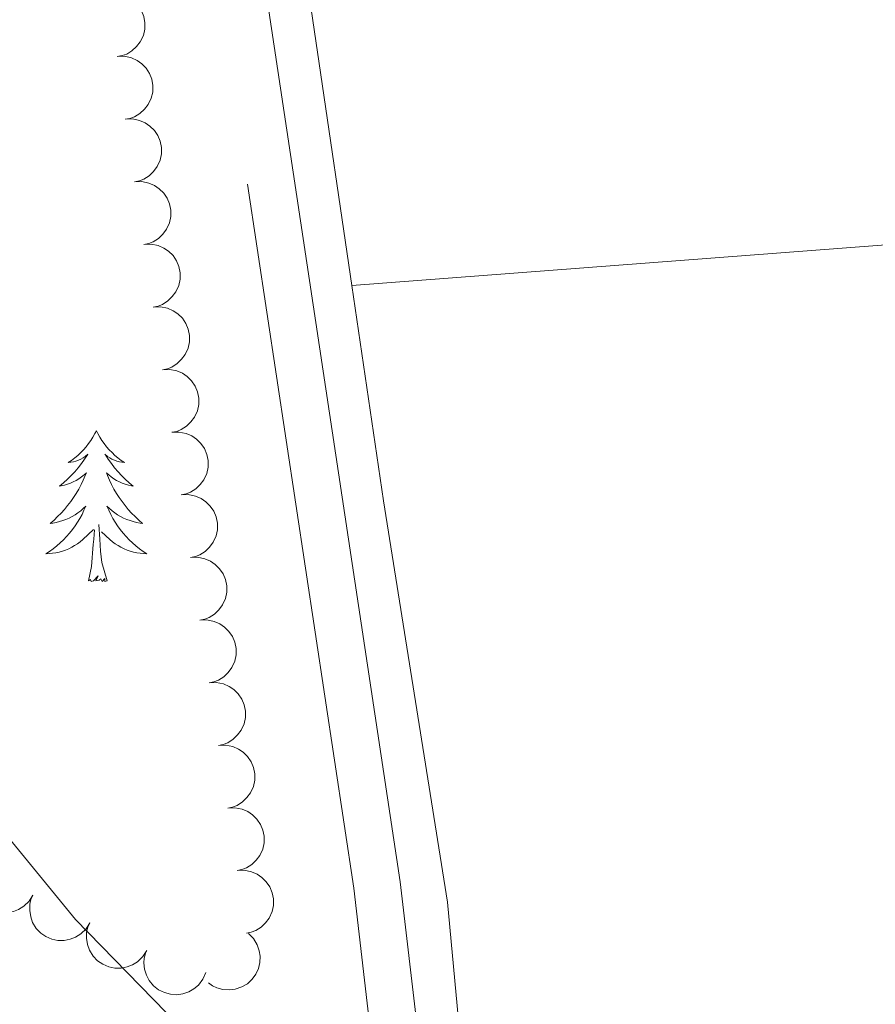
# Model space of a CAD drawing. Units: metres. Extents: x 603685 to 608184, y 701258 to 704295.
# Drawn here: x 606335 to 606403, y 703571 to 703649 of the extents above; entities that cross this region are included whole.
import ezdxf

# ---------------------------------------------------------------- set-up
doc = ezdxf.new("R2010")
doc.units = ezdxf.units.M
doc.header["$MEASUREMENT"] = 0
doc.linetypes.add('DGN Style 3', pattern=[78.722924, 56.23066, -22.492264])
for name, color, linetype, lineweight in [('Carátula', 7, 'Continuous', 0), ('Elementos auxiliares', 7, 'Continuous', 0), ('Entidades rústicas y varios', 7, 'Continuous', 0), ('Relieve y altimetría', 7, 'Continuous', 0), ('Viales y ferrocarril', 7, 'Continuous', 0)]:
    doc.layers.add(name, color=color, linetype=linetype, lineweight=lineweight)

msp = doc.modelspace()

# ---------------------------------------------------------------- linework, layer by layer
at = {"layer": 'Carátula', "color": 7, "linetype": 'Continuous', "lineweight": 0}
msp.add_3dface([(603729.8770000001, 701257.571), (608184.354, 701325.442), (608139.1070000001, 704295.108), (603684.6300000001, 704227.237)], dxfattribs=at)
at = {"layer": 'Elementos auxiliares', "color": 250, "linetype": 'Continuous', "lineweight": 0}
msp.add_3dface([(604595.6699999999, 701664.8200000001), (604561.02, 703978.02), (607985.8, 704030.22), (608021.6200000001, 701717.02)], dxfattribs=at)
at = {"layer": 'Entidades rústicas y varios', "color": 92, "linetype": 'Continuous', "lineweight": 0, "flags": 128}
for points, elevation in [([(606342.5203755826, 703650.6866352649), (606343.082379418, 703650.697297774), (606343.6531570167, 703650.5649462244), (606344.0910155035, 703650.3631035986), (606344.450407912, 703650.0995716336), (606344.7960743879, 703649.7481641953), (606345.0632747852, 703649.3350674179), (606345.2432067655, 703648.8783303683), (606345.3237159601, 703648.3824830938), (606345.312932983, 703647.8752454992), (606345.1961654054, 703647.381489909), (606344.9562927189, 703646.8849716876), (606344.6640439339, 703646.5134304415), (606344.2991193193, 703646.1791782526), (606343.8823646801, 703645.9170641156), (606343.5219533769, 703645.7929877578), (606343.1394147226, 703645.7251041965)], 461.5559241075052), ([(606343.1393826762, 703645.725361045), (606343.7013865113, 703645.7360235541), (606344.2721641101, 703645.6036720045), (606344.7100225969, 703645.4018293787), (606345.0694150054, 703645.1382974137), (606345.4150814812, 703644.7868899754), (606345.6822818788, 703644.3737931978), (606345.8622138589, 703643.9170561484), (606345.9427230535, 703643.4212088739), (606345.9319400764, 703642.913971279), (606345.815172499, 703642.4202156889), (606345.5752998122, 703641.9236974677), (606345.2830510272, 703641.5521562214), (606344.9181264127, 703641.2179040324), (606344.5013717734, 703640.9557898955), (606344.1409604705, 703640.8317135379), (606343.7584218159, 703640.7638299766)], 461.5050484519741), ([(606343.7685015071, 703640.7653321975), (606344.3300967426, 703640.7892652566), (606344.9038410303, 703640.6704313711), (606345.3463445385, 703640.4789864821), (606345.7118608479, 703640.2240162343), (606346.0657305147, 703639.880870844), (606346.3426129832, 703639.4742000939), (606346.5332820828, 703639.0218401221), (606346.6254798444, 703638.5280326465), (606346.6266799187, 703638.0206818704), (606346.5216065361, 703637.5243061718), (606346.293527633, 703637.0222610903), (606346.0101355093, 703636.6439210922), (606345.6532071284, 703636.3011432765), (606345.2427594087, 703636.0292592577), (606344.8853791032, 703635.8967052416), (606344.5045504458, 703635.8198057383)], 461.4745286771934), ([(606344.5045466039, 703635.8198315522), (606345.0661418396, 703635.8437646115), (606345.6398861273, 703635.7249307258), (606346.0823896353, 703635.533485837), (606346.4479059449, 703635.278515589), (606346.8017756117, 703634.9353701987), (606347.0786580802, 703634.5286994488), (606347.2693271798, 703634.0763394767), (606347.3615249412, 703633.5825320012), (606347.3627250157, 703633.0751812253), (606347.2576516331, 703632.5788055267), (606347.02957273, 703632.076760445), (606346.7461806061, 703631.6984204468), (606346.3892522252, 703631.3556426314), (606345.9788045057, 703631.0837586126), (606345.6214242, 703630.9512045966), (606345.2405955426, 703630.874305093)], 461.4583736341763), ([(606345.2405917009, 703630.8743309071), (606345.8021869364, 703630.8982639664), (606346.3759312241, 703630.7794300807), (606346.8184347323, 703630.5879851917), (606347.1839510417, 703630.3330149439), (606347.5378207085, 703629.9898695536), (606347.814703177, 703629.5831988037), (606348.0053722765, 703629.1308388317), (606348.0975700382, 703628.6370313561), (606348.0987701125, 703628.1296805802), (606347.9936967299, 703627.6333048816), (606347.7656178267, 703627.1312597999), (606347.4822257031, 703626.7529198017), (606347.1252973219, 703626.4101419861), (606346.7148496024, 703626.1382579675), (606346.357469297, 703626.0057039515), (606345.9766406396, 703625.9288044479)], 461.4422185911593), ([(606345.9766367977, 703625.928830262), (606346.5382320334, 703625.9527633211), (606347.1119763211, 703625.8339294356), (606347.554479829, 703625.6424845466), (606347.9199961387, 703625.3875142988), (606348.2738658055, 703625.0443689085), (606348.550748274, 703624.6376981586), (606348.7414173735, 703624.1853381866), (606348.8336151349, 703623.691530711), (606348.8348152095, 703623.1841799349), (606348.7297418269, 703622.6878042365), (606348.5016629235, 703622.1857591548), (606348.2182707998, 703621.8074191567), (606347.8613424189, 703621.464641341), (606347.4508946994, 703621.1927573222), (606347.0935143938, 703621.0602033061), (606346.7126857364, 703620.9833038028)], 461.4260635481425), ([(606346.7126818947, 703620.9833296167), (606347.2742771301, 703621.007262676), (606347.8480214179, 703620.8884287903), (606348.290524926, 703620.6969839016), (606348.6560412354, 703620.4420136535), (606349.0099109022, 703620.0988682632), (606349.2867933707, 703619.6921975133), (606349.4774624703, 703619.2398375412), (606349.5696602319, 703618.7460300657), (606349.5708603063, 703618.2386792898), (606349.4657869237, 703617.7423035912), (606349.2377080205, 703617.2402585098), (606348.9543158968, 703616.8619185113), (606348.5973875157, 703616.5191406959), (606348.1869397962, 703616.2472566771), (606347.8295594908, 703616.114702661), (606347.4487308334, 703616.0378031577)], 461.4099085051258), ([(606347.4487269914, 703616.0378289716), (606348.0103222269, 703616.0617620309), (606348.5840665149, 703615.9429281452), (606349.0265700228, 703615.7514832565), (606349.3920863324, 703615.4965130084), (606349.7459559992, 703615.1533676181), (606350.0228384675, 703614.7466968682), (606350.2135075671, 703614.2943368962), (606350.3057053287, 703613.8005294206), (606350.306905403, 703613.2931786447), (606350.2018320204, 703612.7968029461), (606349.9737531173, 703612.2947578644), (606349.6903609936, 703611.9164178662), (606349.3334326127, 703611.5736400506), (606348.9229848932, 703611.301756032), (606348.5656045876, 703611.169202016), (606348.1847759301, 703611.0923025124)], 461.3937534621088), ([(606348.1847720882, 703611.0923283265), (606348.7463673239, 703611.1162613856), (606349.3201116116, 703610.9974275001), (606349.7626151198, 703610.8059826111), (606350.1281314292, 703610.5510123633), (606350.482001096, 703610.207866973), (606350.7588835645, 703609.8011962231), (606350.9495526641, 703609.3488362511), (606351.0417504257, 703608.8550287755), (606351.0429505, 703608.3476779994), (606350.9378771174, 703607.851302301), (606350.7097982143, 703607.3492572193), (606350.4264060906, 703606.9709172212), (606350.0694777095, 703606.6281394055), (606349.65902999, 703606.356255387), (606349.3016496846, 703606.2237013706), (606348.9208210271, 703606.1468018673)], 461.3775984190917), ([(606348.9208171852, 703606.1468276812), (606349.4824124207, 703606.1707607405), (606350.0561567084, 703606.0519268548), (606350.4986602166, 703605.860481966), (606350.864176526, 703605.605511718), (606351.218046193, 703605.2623663277), (606351.4949286613, 703604.8556955778), (606351.6855977608, 703604.403335606), (606351.7777955225, 703603.9095281302), (606351.7789955968, 703603.4021773543), (606351.6739222142, 703602.9058016557), (606351.445843311, 703602.4037565743), (606351.1624511874, 703602.0254165758), (606350.8055228065, 703601.6826387604), (606350.3950750867, 703601.4107547416), (606350.0376947813, 703601.2782007256), (606349.6568661239, 703601.2013012222)], 461.3614433760752), ([(606349.656862282, 703601.2013270361), (606350.2184575177, 703601.2252600954), (606350.7922018054, 703601.1064262097), (606351.2347053133, 703600.914981321), (606351.600221623, 703600.6600110729), (606351.9540912898, 703600.3168656826), (606352.2309737583, 703599.9101949327), (606352.4216428578, 703599.4578349607), (606352.5138406192, 703598.9640274851), (606352.5150406938, 703598.4566767092), (606352.4099673112, 703597.9603010106), (606352.181888408, 703597.4582559289), (606351.8984962841, 703597.0799159307), (606351.5415679032, 703596.7371381151), (606351.1311201837, 703596.4652540965), (606350.7737398781, 703596.3327000805), (606350.3929112209, 703596.2558005769)], 461.3452883330583), ([(606350.392907379, 703596.255826391), (606350.9545026144, 703596.2797594501), (606351.5282469022, 703596.1609255646), (606351.9707504103, 703595.9694806756), (606352.3362667197, 703595.7145104278), (606352.6901363865, 703595.3713650375), (606352.967018855, 703594.9646942876), (606353.1576879546, 703594.5123343156), (606353.2498857162, 703594.01852684), (606353.2510857906, 703593.5111760641), (606353.146012408, 703593.0148003655), (606352.9179335048, 703592.5127552839), (606352.6345413812, 703592.1344152857), (606352.2776130002, 703591.79163747), (606351.8671652805, 703591.5197534515), (606351.5097849751, 703591.3871994352), (606351.1289563177, 703591.3102999318)], 461.3291332900412), ([(606351.1289524757, 703591.3103257457), (606351.6905477114, 703591.334258805), (606352.2642919992, 703591.2154249193), (606352.7067955071, 703591.0239800306), (606353.0723118167, 703590.7690097825), (606353.4261814835, 703590.4258643922), (606353.703063952, 703590.0191936423), (606353.8937330516, 703589.5668336705), (606353.985930813, 703589.0730261949), (606353.9871308876, 703588.5656754188), (606353.882057505, 703588.0692997202), (606353.6539786018, 703587.5672546388), (606353.3705864779, 703587.1889146403), (606353.013658097, 703586.8461368249), (606352.6032103775, 703586.5742528061), (606352.2458300719, 703586.4416987901), (606351.8650014144, 703586.3647992867)], 461.3129782470242), ([(606351.8649975727, 703586.3648251006), (606352.4265928082, 703586.3887581599), (606353.0003370959, 703586.2699242742), (606353.4428406041, 703586.0784793855), (606353.8083569135, 703585.8235091374), (606354.1622265803, 703585.4803637471), (606354.4391090488, 703585.0736929972), (606354.6297781484, 703584.6213330252), (606354.72197591, 703584.1275255496), (606354.7231759843, 703583.6201747737), (606354.6181026017, 703583.1237990751), (606354.3900236986, 703582.6217539934), (606354.1066315749, 703582.2434139953), (606353.749703194, 703581.9006361796), (606353.3392554743, 703581.628752161), (606352.9818751689, 703581.496198145), (606352.6010465114, 703581.4192986414)], 461.2968232040074), ([(606336.4789964261, 703579.4837984322), (606336.1811677187, 703579.0070804222), (606335.7587197546, 703578.6010733806), (606335.3505980633, 703578.3443689106), (606334.9336171458, 703578.1870828196), (606334.4504982792, 703578.0892632883), (606333.9585201864, 703578.0908621361), (606333.4776106665, 703578.1894029083), (606333.0181997151, 703578.3925969726), (606332.5990756005, 703578.6785011983), (606332.2490982991, 703579.0458499955), (606331.9640015899, 703579.5178554151), (606331.8122108113, 703579.9655291911), (606331.7313333901, 703580.4537436345), (606331.7391905684, 703580.9460103454), (606331.8319540718, 703581.31572129), (606331.983878956, 703581.6733004134)], 459.9083424563044), ([(606352.6010426695, 703581.4193244555), (606353.1626379052, 703581.4432575146), (606353.7363821929, 703581.3244236291), (606354.1788857009, 703581.1329787401), (606354.5444020105, 703580.8780084923), (606354.8982716773, 703580.534863102), (606355.1751541458, 703580.1281923521), (606355.3658232454, 703579.6758323801), (606355.4580210068, 703579.1820249045), (606355.4592210813, 703578.6746741286), (606355.3541476987, 703578.17829843), (606355.1260687956, 703577.6762533484), (606354.8426766717, 703577.2979133502), (606354.4857482908, 703576.9551355345), (606354.0753005713, 703576.683251516), (606353.7179202656, 703576.5506974997), (606353.3370916082, 703576.4737979963)], 461.2806681609908), ([(606340.9698323107, 703577.296381945), (606340.6720036033, 703576.8196639349), (606340.2495556392, 703576.4136568932), (606339.8414339479, 703576.1569524233), (606339.4244530303, 703575.9996663325), (606338.9413341638, 703575.9018468012), (606338.449356071, 703575.903445649), (606337.9684465511, 703576.0019864212), (606337.5090355997, 703576.2051804855), (606337.0899114849, 703576.4910847112), (606336.7399341837, 703576.8584335081), (606336.4548374745, 703577.330438928), (606336.3030466959, 703577.7781127037), (606336.2221692747, 703578.2663271474), (606336.230026453, 703578.7585938582), (606336.3227899563, 703579.1283048026), (606336.4747148405, 703579.4858839263)], 460.1265216666898), ([(606345.4606681953, 703575.1089654576), (606345.1628394879, 703574.6322474477), (606344.7403915238, 703574.226240406), (606344.3322698325, 703573.9695359361), (606343.9152889149, 703573.8122498454), (606343.4321700484, 703573.7144303138), (606342.9401919555, 703573.7160291618), (606342.4592824357, 703573.8145699338), (606341.9998714842, 703574.0177639984), (606341.5807473694, 703574.3036682238), (606341.2307700682, 703574.6710170209), (606340.9456733591, 703575.1430224406), (606340.7938825805, 703575.5906962166), (606340.713005159, 703576.07891066), (606340.7208623376, 703576.5711773711), (606340.8136258409, 703576.9408883154), (606340.9655507249, 703577.2984674389)], 460.3447008770751), ([(606353.4911555101, 703576.4505329363), (606353.8890788215, 703576.0535202939), (606354.1901819883, 703575.5508863486), (606354.3489816652, 703575.0956466724), (606354.408903678, 703574.6540344532), (606354.3960595448, 703574.1612794143), (606354.2843377476, 703573.6821518322), (606354.0806140832, 703573.2355189642), (606353.7797084749, 703572.8332726907), (606353.4072139263, 703572.488810702), (606352.970826207, 703572.2299767626), (606352.4469673834, 703572.0578106134), (606351.9766721788, 703572.0101171066), (606351.482744623, 703572.0406141493), (606351.0047371143, 703572.1584999901), (606350.665185581, 703572.3316935415), (606350.3507052064, 703572.5598296721)], 460.970911599301), ([(606350.1274447942, 703573.3611966297), (606349.9009503189, 703572.8467432766), (606349.5409952607, 703572.3844269819), (606349.173839069, 703572.0719260529), (606348.7836784855, 703571.8565502898), (606348.3195460972, 703571.69055744), (606347.8324093176, 703571.6216897566), (606347.3423451942, 703571.6503499188), (606346.8585719834, 703571.7856633719), (606346.4028265262, 703572.0086035617), (606346.0038526019, 703572.3220506189), (606345.6541040475, 703572.7483664628), (606345.439771821, 703573.1696905028), (606345.289816804, 703573.6412920221), (606345.227101624, 703574.1296106232), (606345.2659674201, 703574.5087948791), (606345.3651221336, 703574.8844441073)], 460.5702489897841)]:
    msp.add_lwpolyline(points, dxfattribs=dict(at, elevation=elevation))
at = {"layer": 'Entidades rústicas y varios', "color": 92, "linetype": 'Continuous', "lineweight": 0, "extrusion": (-0.0368144091415064, 0.4773779750641205, 0.8779265164028488), "elevation": 313978.146302384, "flags": 128}
msp.add_lwpolyline([(-658668.2598431397, -574752.4394954334), (-658871.0412107327, -574752.2181065043), (-658905.0733767627, -574753.1872052117)], dxfattribs=at)
at = {"layer": 'Entidades rústicas y varios', "color": 92, "linetype": 'Continuous', "lineweight": 0, "flags": 128}
for points in [[(606341.487, 703616.1610000001), (606341.3759999999, 703615.942), (606341.2209999999, 703615.6669999999), (606341.0530000001, 703615.4010000001), (606340.871, 703615.1440000001), (606340.6769999999, 703614.896), (606340.47, 703614.658), (606340.2509999999, 703614.432), (606340.021, 703614.216), (606339.781, 703614.013), (606339.53, 703613.8219999999), (606339.27, 703613.6440000001), (606339.469, 703613.6669999999), (606339.672, 703613.7050000001), (606339.871, 703613.76), (606340.0660000001, 703613.8289999999), (606340.2550000001, 703613.9140000001), (606340.436, 703614.013), (606340.6100000001, 703614.125), (606340.815, 703614.3160000001), (606340.774, 703614.2509999999), (606340.544, 703613.906), (606340.301, 703613.5700000001), (606340.0449999999, 703613.244), (606339.777, 703612.9280000001), (606339.497, 703612.6229999999), (606339.2050000001, 703612.3289999999), (606338.902, 703612.0460000001), (606338.5889999999, 703611.7749999999), (606338.713, 703611.798), (606338.959, 703611.8559999999), (606339.2010000001, 703611.929), (606339.4369999999, 703612.017), (606339.6680000001, 703612.1200000001), (606339.8910000001, 703612.2380000001), (606340.1070000001, 703612.369), (606340.314, 703612.514), (606340.5109999999, 703612.6710000001), (606340.6980000001, 703612.841), (606340.6100000001, 703612.619), (606340.4539999999, 703612.2579999999), (606340.283, 703611.9040000001), (606340.098, 703611.557), (606339.898, 703611.217), (606339.686, 703610.8859999999), (606339.459, 703610.564), (606339.22, 703610.2520000001), (606338.969, 703609.949), (606338.7050000001, 703609.6570000001), (606338.4299999999, 703609.3759999999), (606338.1429999999, 703609.1059999999), (606337.8459999999, 703608.848), (606338.0419999999, 703608.8729999999), (606338.3090000001, 703608.9199999999), (606338.5719999999, 703608.983), (606338.831, 703609.0619999999), (606339.0860000001, 703609.156), (606339.334, 703609.264), (606339.575, 703609.3870000001), (606339.8090000001, 703609.5249999999), (606340.034, 703609.675), (606340.25, 703609.8389999999), (606340.456, 703610.0150000001), (606340.6510000001, 703610.203), (606340.51, 703609.8759999999), (606340.355, 703609.5549999999), (606340.186, 703609.2409999999), (606340.003, 703608.936), (606339.8060000001, 703608.639), (606339.5959999999, 703608.351), (606339.3729999999, 703608.0730000001), (606339.138, 703607.8049999999), (606338.892, 703607.547), (606338.6340000001, 703607.3019999999), (606338.365, 703607.068), (606338.0860000001, 703606.8459999999), (606337.797, 703606.6370000001), (606337.507, 703606.446), (606337.7720000001, 703606.4550000001), (606338.0349999999, 703606.48), (606338.297, 703606.521), (606338.5560000001, 703606.578), (606338.811, 703606.6499999999), (606339.061, 703606.737), (606339.3049999999, 703606.8400000001), (606339.5430000001, 703606.956), (606339.773, 703607.087), (606339.9950000001, 703607.2320000001), (606340.2080000001, 703607.3900000001), (606340.4110000001, 703607.56), (606341.2590000001, 703608.3589999999)], [(606341.487, 703616.1610000001), (606341.598, 703615.942), (606341.753, 703615.6669999999), (606341.9210000001, 703615.4010000001), (606342.1030000001, 703615.1440000001), (606342.297, 703614.896), (606342.504, 703614.658), (606342.723, 703614.432), (606342.953, 703614.216), (606343.193, 703614.013), (606343.4439999999, 703613.8219999999), (606343.7039999999, 703613.6440000001), (606343.5050000001, 703613.6669999999), (606343.3019999999, 703613.7050000001), (606343.1030000001, 703613.76), (606342.908, 703613.8289999999), (606342.719, 703613.9140000001), (606342.538, 703614.013), (606342.3640000001, 703614.125), (606342.159, 703614.3160000001), (606342.2, 703614.2509999999), (606342.4299999999, 703613.906), (606342.673, 703613.5700000001), (606342.929, 703613.244), (606343.1969999999, 703612.9280000001), (606343.477, 703612.6229999999), (606343.7690000001, 703612.3289999999), (606344.0719999999, 703612.0460000001), (606344.385, 703611.7749999999), (606344.2609999999, 703611.798), (606344.0149999999, 703611.8559999999), (606343.773, 703611.929), (606343.537, 703612.017), (606343.3060000001, 703612.1200000001), (606343.0830000001, 703612.2380000001), (606342.8670000001, 703612.369), (606342.6599999999, 703612.514), (606342.463, 703612.6710000001), (606342.2760000001, 703612.841), (606342.3640000001, 703612.619), (606342.52, 703612.2579999999), (606342.6910000001, 703611.9040000001), (606342.8759999999, 703611.557), (606343.0760000001, 703611.217), (606343.288, 703610.8859999999), (606343.5149999999, 703610.564), (606343.754, 703610.2520000001), (606344.0050000001, 703609.949), (606344.2690000001, 703609.6570000001), (606344.544, 703609.3759999999), (606344.831, 703609.1059999999), (606345.128, 703608.848), (606344.932, 703608.8729999999), (606344.665, 703608.9199999999), (606344.402, 703608.983), (606344.1429999999, 703609.0619999999), (606343.888, 703609.156), (606343.6399999999, 703609.264), (606343.399, 703609.3870000001), (606343.165, 703609.5249999999), (606342.94, 703609.675), (606342.7239999999, 703609.8389999999), (606342.5179999999, 703610.0150000001), (606342.3230000001, 703610.203), (606342.4639999999, 703609.8759999999), (606342.619, 703609.5549999999), (606342.788, 703609.2409999999), (606342.9709999999, 703608.936), (606343.1680000001, 703608.639), (606343.378, 703608.351), (606343.601, 703608.0730000001), (606343.8360000001, 703607.8049999999), (606344.0819999999, 703607.547), (606344.3400000001, 703607.3019999999), (606344.6089999999, 703607.068), (606344.888, 703606.8459999999), (606345.1769999999, 703606.6370000001), (606345.467, 703606.446), (606345.202, 703606.4550000001), (606344.939, 703606.48), (606344.6769999999, 703606.521), (606344.4180000001, 703606.578), (606344.163, 703606.6499999999), (606343.913, 703606.737), (606343.669, 703606.8400000001), (606343.4310000001, 703606.956), (606343.2010000001, 703607.087), (606342.979, 703607.2320000001), (606342.7660000001, 703607.3900000001), (606342.5630000001, 703607.56), (606341.905, 703608.1799999999)], [(606340.868, 703604.31), (606341.1130000001, 703605.4280000001), (606341.226, 703607.1699999999), (606341.274, 703607.6030000001), (606341.337, 703608.3260000001)], [(606342.338, 703604.31), (606341.909, 703605.75), (606341.818, 703606.6540000001), (606341.7720000001, 703607.6030000001), (606341.6699999999, 703608.767)], [(606342.338, 703604.31), (606342.1640000001, 703604.2420000001), (606342.145, 703604.4809999999), (606341.9550000001, 703604.2590000001), (606341.834, 703604.462), (606341.713, 703604.354), (606341.443, 703604.3), (606341.639, 703604.693), (606341.254, 703604.3130000001), (606341.0660000001, 703604.2590000001), (606341.0249999999, 703604.4210000001), (606340.868, 703604.31)]]:
    msp.add_lwpolyline(points, dxfattribs=at)
at = {"layer": 'Entidades rústicas y varios', "color": 92, "linetype": 'Continuous', "lineweight": 0}
for points in [[(606361.646, 703627.6440000001, 460.918), (606356.227, 703664.5260000001, 460.773), (606351.5549999999, 703698.311, 461.198), (606339.6159999999, 703783.341, 461.304), (606318.0020000001, 703899.442, 461.835), (606312.166, 703934.237, 462.153), (606305.0109999999, 703972.3219999999, 462.153), (606303.602, 703982.5179999999, 462.26), (606303.531, 703985.942, 462.578), (606303.5390000001, 703990.783, 462.472), (606304.3400000001, 703994.1170000001, 462.366), (606305.473, 703997.186, 462.153), (606309.7550000001, 704000.4839999999, 462.153), (606314.612, 704002.3260000001, 462.153), (606353.199, 704005.3360000001, 461.816)], [(606374.4450000001, 703447.575, 460.242), (606372.861, 703453.1440000001, 460.561), (606372.3970000001, 703462.3800000001, 460.348), (606372.412, 703479.9469999999, 460.136), (606372.6669999999, 703522.592, 460.348), (606371.595, 703553.244, 460.348), (606369.212, 703578.919, 460.561), (606364.1470000001, 703610.6300000001, 460.986), (606361.646, 703627.6440000001, 460.918)]]:
    msp.add_polyline3d(points, dxfattribs=at)
at = {"layer": 'Relieve y altimetría', "color": 30, "linetype": 'Continuous', "lineweight": 0, "elevation": 460, "flags": 128}
msp.add_lwpolyline([(606252.26, 703661.706), (606249.288, 703646.841), (606247.6680000001, 703636.7010000001), (606247.6529999999, 703633.4909999999), (606248.896, 703628.621), (606251.756, 703624.467), (606255.435, 703621.0819999999), (606259.639, 703618.163), (606269.3659999999, 703614.581), (606274.1640000001, 703613.1780000001), (606279.1880000001, 703612.4569999999), (606284.4569999999, 703613.318), (606288.621, 703615.7690000001), (606296.648, 703622.0819999999), (606301.2, 703624.149), (606306.196, 703624.538), (606309.382, 703623.027), (606311.9750000001, 703619.9269999999), (606317.781, 703611.4280000001), (606324.429, 703597.7520000001), (606333.415, 703585.375), (606339.827, 703577.547), (606347.0009999999, 703570.212)], dxfattribs=at)
at = {"layer": 'Viales y ferrocarril', "color": 250, "linetype": 'DGN Style 3', "lineweight": 0}
msp.add_polyline3d([(606364.0989999999, 703560.46, 460.734), (606361.804, 703580.0320000001, 460.83), (606351.365, 703649.337, 461.059), (606345.1410000001, 703697.9780000001, 461.476), (606336.827, 703756.3630000001, 461.243), (606330.315, 703792.767, 461.678), (606310.6950000001, 703900.233, 461.901), (606304.996, 703933.6710000001, 462.22), (606297.422, 703973.5959999999, 462.326), (606295.976, 703985.5860000001, 462.326), (606295.915, 703993.743, 462.432), (606296.3060000001, 703996.7590000001, 462.356), (606294.2509999999, 704004.4369999999, 462.117)], dxfattribs=at)
at = {"layer": 'Viales y ferrocarril', "color": 250, "linetype": 'Continuous', "lineweight": 0}
msp.add_polyline3d([(606367.679, 703263.601, 458.908), (606369.487, 703306.662, 459.14), (606369.0800000001, 703334.605, 459.604), (606368.301, 703383.6089999999, 459.704), (606368.521, 703435.878, 460.024), (606369.7080000001, 703521.513, 460.546), (606369.129, 703542.092, 460.65), (606368.2010000001, 703557.2250000001, 460.717), (606365.469, 703580.521, 460.83), (606355.027, 703649.8470000001, 461.059)], dxfattribs=at)

doc.saveas('drawing.dxf')
